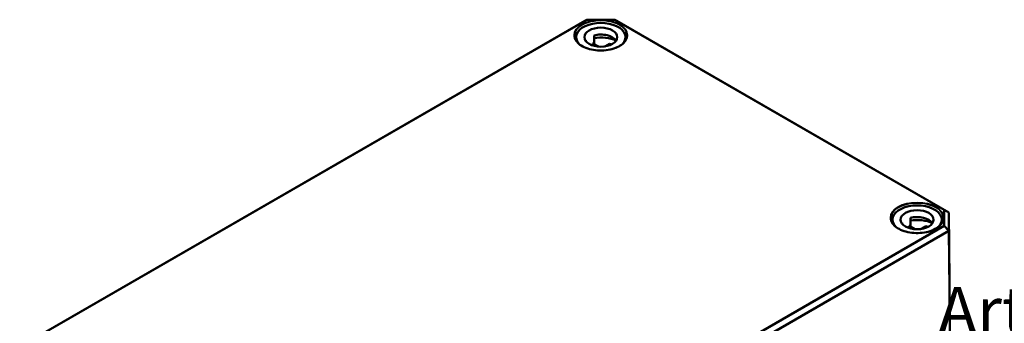
# Model space of a CAD drawing. Units: millimetres. Extents: x 16 to 588, y 6 to 415.
# Drawn here: x 224 to 329, y 98 to 130 of the extents above; entities that cross this region are included whole.
import ezdxf

# ---------------------------------------------------------------- set-up
doc = ezdxf.new("R2010")
doc.units = ezdxf.units.MM
for name, color, linetype, lineweight in [('Sichtbar (ISO)', 7, 'Continuous', 50), ('Sichtbar schmal (ISO)', 7, 'Continuous', 35), ('Symbol (ISO)', 7, 'Continuous', 25)]:
    doc.layers.add(name, color=color, linetype=linetype, lineweight=lineweight)
doc.styles.add('Notiztext (DIN)', font='isocpeur.ttf')

msp = doc.modelspace()

# ---------------------------------------------------------------- linework, layer by layer
at = {"layer": 'Sichtbar (ISO)'}
for p, q in [((284.3587, 130.0264), (224.3518, 95.3813)), ((224.8561, 95.6689), (284.5676, 130.1434)), ((284.5676, 130.1434), (284.3587, 130.0264)), ((284.5676, 130.1434), (287.5479, 130.1434)), ((287.5479, 130.1434), (322.5107, 109.9576)), ((287.5479, 130.1434), (287.7569, 130.0264)), ((323.0151, 109.67), (287.7569, 130.0264)), ((283.4328, 128.285), (283.4328, 127.919)), ((284.46, 127.9623), (284.46, 127.8728)), ((285.2255, 127.6224), (285.8103, 127.2847)), ((285.2255, 127.6224), (285.2255, 127.3962)), ((285.3439, 128.4726), (285.3439, 127.6561)), ((286.4811, 127.3046), (286.9796, 127.5924)), ((286.9796, 127.5924), (286.9796, 127.4261)), ((288.6828, 128.285), (288.6828, 127.919)), ((322.5107, 109.9576), (322.5107, 108.2369)), ((322.5107, 109.9576), (323.0151, 109.67)), ((317.0204, 108.8932), (317.0204, 108.5272)), ((318.9315, 109.0808), (318.9315, 108.2643)), ((322.2704, 108.8932), (322.2704, 108.5272)), ((323.0151, 107.7081), (323.0151, 109.67)), ((323.1787, 94.3998), (323.0151, 109.67)), ((322.5107, 108.2369), (262.7992, 73.7625)), ((263.0081, 73.0631), (323.0151, 107.7081)), ((318.0476, 108.5705), (318.0476, 108.481)), ((318.8131, 108.2306), (319.3979, 107.893)), ((318.8131, 108.2306), (318.8131, 108.0044)), ((320.0686, 107.9128), (320.5672, 108.2006)), ((320.5672, 108.2006), (320.5672, 108.0343)), ((322.5107, 108.2369), (323.0151, 107.7081)), ((323.1787, 92.3596), (323.0151, 107.7081))]:
    msp.add_line(p, q, dxfattribs=at)
for centre, major_axis, start_param, end_param in [((286.0578, 128.285), (-2.625, 0), 2.64083937, 6.78393859), ((286.0578, 127.5501), (-1.75, 0), 5.8629946, 5.91099686), ((286.0578, 126.7336), (-1.75, 0), 5.13258016, 5.20803568), ((286.0578, 127.5501), (1.75, 0), 0.37218845, 1.99098751), ((286.0578, 126.7336), (-2.625, 0), 4.04424472, 4.98781474), ((286.0578, 126.7336), (1.75, 0), 0.87526905, 1.01600841), ((319.6454, 108.8932), (-2.625, 0), 2.64083937, 6.78393859), ((319.6454, 108.1583), (1.75, 0), 0.37218845, 1.99098751), ((319.6454, 107.3418), (-2.625, 0), 4.04424472, 4.98781474), ((319.6454, 108.1583), (-1.75, 0), 5.8629946, 5.91099686), ((319.6454, 107.3418), (-1.75, 0), 5.13258016, 5.20803568), ((319.6454, 107.3418), (1.75, 0), 0.87526905, 1.01600841)]:
    msp.add_ellipse(centre, major_axis=major_axis, ratio=0.57735027, start_param=start_param, end_param=end_param, dxfattribs=at)
for centre in [(286.0578, 128.285), (319.6454, 108.8932)]:
    msp.add_ellipse(centre, major_axis=(-1.75, 0), ratio=0.57735027, dxfattribs=at)
for points in [[(288.8435, 128.4406), (288.8421, 128.269), (288.791, 128.0972), (288.5945, 127.7733), (288.4517, 127.6212), (288.0897, 127.3516), (287.872, 127.2337), (287.3824, 127.0427), (287.1105, 126.9696), (286.5397, 126.8759), (286.2408, 126.8554), (285.6467, 126.8693), (285.3516, 126.9038), (284.7957, 127.024), (284.535, 127.1097), (284.0746, 127.3229), (283.8749, 127.4503), (283.5558, 127.7329), (283.4366, 127.8879), (283.3035, 128.1768), (283.2731, 128.3087), (283.272, 128.4406)], [(322.4311, 109.0488), (322.4296, 108.8772), (322.3786, 108.7054), (322.1821, 108.3816), (322.0393, 108.2294), (321.6773, 107.9598), (321.4596, 107.8419), (320.97, 107.6509), (320.6981, 107.5778), (320.1273, 107.4841), (319.8284, 107.4636), (319.2343, 107.4775), (318.9392, 107.512), (318.3833, 107.6322), (318.1226, 107.7179), (317.6621, 107.9311), (317.4625, 108.0585), (317.1433, 108.3411), (317.0242, 108.4961), (316.891, 108.785), (316.8607, 108.9169), (316.8596, 109.0488)]]:
    msp.add_open_spline(points, degree=3, knots=[0.79033504, 0.79033504, 0.79033504, 0.79033504, 1.12235301, 1.12235301, 1.4447911, 1.4447911, 1.76200323, 1.76200323, 2.07914432, 2.07914432, 2.39679508, 2.39679508, 2.71460871, 2.71460871, 3.03215116, 3.03215116, 3.3491691, 3.3491691, 3.66690872, 3.66690872, 3.92205442, 3.92205442, 3.92205442, 3.92205442], dxfattribs=at)
at = {"layer": 'Sichtbar schmal (ISO)'}
for centre in [(286.0578, 128.4891), (319.6454, 109.0973)]:
    msp.add_ellipse(centre, major_axis=(2.8358, 0), ratio=0.57735027, dxfattribs=at)
for centre in [(286.0578, 128.4485), (319.6454, 109.0567)]:
    msp.add_ellipse(centre, major_axis=(-2.7858, 0), ratio=0.57735027, start_param=3.13665602, end_param=6.28812194, dxfattribs=at)

# ---------------------------------------------------------------- texts
at = {"layer": 'Symbol (ISO)', "insert": (371.8335, 101.7357), "char_height": 5, "width": 44.981446, "attachment_point": 3, "line_spacing_factor": 1.068348, "style": 'Notiztext (DIN)'}
msp.add_mtext('\\fISOCPEUR|b0|i0;\\H5.0000;Artikelnummer:\\P\\fISOCPEUR|b0|i0;\\H5.0000;0901108110', dxfattribs=at)

doc.saveas('drawing.dxf')
